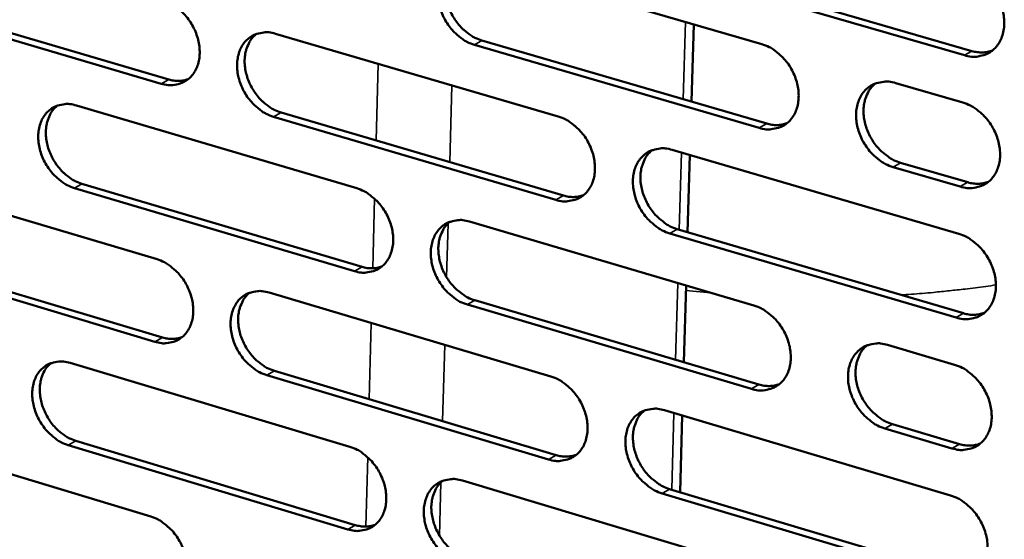
# Model space of a CAD drawing. Units: millimetres. Extents: x 65 to 5864, y 100 to 4100.
# Drawn here: x 5207 to 5285, y 3251 to 3292 of the extents above; entities that cross this region are included whole.
import ezdxf

# ---------------------------------------------------------------- set-up
doc = ezdxf.new("R2010")
doc.units = ezdxf.units.MM
doc.header["$LTSCALE"] = 20
doc.layers.add('Visible (ISO)', color=7, linetype='Continuous', lineweight=50)
doc.layers.add('Visible Narrow (ISO)', color=7, linetype='Continuous', lineweight=35)

msp = doc.modelspace()

# ---------------------------------------------------------------- linework, layer by layer
at = {"layer": 'Visible (ISO)'}
for p, q in [((5243.147, 3297.066), (5265.852, 3290.471)), ((5282.002, 3289.584), (5259.125, 3296.209)), ((5259.725, 3296.547), (5282.598, 3289.925)), ((5218.021, 3287.321), (5195.835, 3293.849)), ((5196.441, 3294.183), (5218.624, 3287.657)), ((5260.256, 3285.89), (5260.436, 3292.044)), ((5227.126, 3291.298), (5249.643, 3284.706)), ((5243.566, 3290.761), (5266.25, 3284.141)), ((5265.652, 3283.799), (5242.966, 3290.423)), ((5276.526, 3287.371), (5281.882, 3285.815)), ((5211.254, 3285.585), (5233.585, 3278.994)), ((5249.456, 3278.069), (5226.957, 3284.691)), ((5227.559, 3285.028), (5250.055, 3278.411)), ((5258.713, 3282.05), (5281.551, 3275.363)), ((5259.951, 3275.5), (5260.131, 3281.635)), ((5281.67, 3279.123), (5276.318, 3280.685)), ((5276.915, 3281.028), (5282.266, 3279.467)), ((5195.528, 3279.924), (5217.677, 3273.335)), ((5233.412, 3272.393), (5211.097, 3279.012)), ((5211.7, 3279.35), (5234.012, 3272.734)), ((5242.581, 3276.339), (5265.23, 3269.655)), ((5259.118, 3275.745), (5281.935, 3269.033)), ((5281.34, 3268.687), (5258.52, 3275.402)), ((5217.516, 3266.769), (5195.384, 3273.386)), ((5195.988, 3273.723), (5218.118, 3267.11)), ((5259.648, 3265.133), (5259.827, 3271.249)), ((5226.599, 3270.682), (5249.061, 3264)), ((5265.031, 3263.014), (5242.4, 3269.727)), ((5243, 3270.069), (5265.628, 3263.36)), ((5275.878, 3266.512), (5281.221, 3264.935)), ((5210.766, 3265.077), (5233.043, 3258.398)), ((5248.876, 3257.395), (5226.431, 3264.104)), ((5227.032, 3264.446), (5249.474, 3257.74)), ((5258.11, 3261.309), (5280.891, 3254.532)), ((5259.345, 3254.79), (5259.524, 3260.888)), ((5276.266, 3260.206), (5281.604, 3258.623)), ((5195.078, 3259.523), (5217.174, 3252.848)), ((5281.01, 3258.275), (5275.671, 3259.858)), ((5232.871, 3251.827), (5210.61, 3258.534)), ((5211.212, 3258.876), (5233.47, 3252.173)), ((5242.017, 3255.708), (5264.611, 3248.935)), ((5280.681, 3247.887), (5257.917, 3254.692)), ((5258.514, 3255.039), (5281.275, 3248.237))]:
    msp.add_line(p, q, dxfattribs=at)
at = {"layer": 'Visible (ISO)', "flags": 128}
for points in [[(5242.966, 3290.423, -0.033348), (5242.372, 3290.654, -0.054755), (5242.04, 3290.857, -0.014299), (5241.452, 3291.338, -0.032608), (5241.215, 3291.573, -0.029617), (5240.862, 3292.02, -0.029983), (5240.569, 3292.501, -0.030475), (5240.339, 3293.008, -0.02983), (5240.167, 3293.551, -0.033808), (5240.074, 3294.069, -0.032316), (5240.048, 3294.619, -0.039559), (5240.095, 3295.106, -0.037797), (5240.223, 3295.602, -0.046674), (5240.409, 3296.019, -0.045528), (5240.675, 3296.404, -0.051704), (5240.989, 3296.709, -0.051435), (5241.36, 3296.945, -0.050346), (5241.637, 3297.05, -0.025248), (5242.212, 3297.173, -0.068943), (5242.605, 3297.182, -0.048622), (5243.147, 3297.066)], [(5241.588, 3297.043, 0.04166), (5241.222, 3296.684, 0.065889), (5241.043, 3296.412, 0.020351), (5240.807, 3295.865, 0.040976), (5240.723, 3295.581, 0.033285), (5240.655, 3295.092, 0.034956), (5240.655, 3294.621, 0.02938), (5240.722, 3294.103, 0.030559), (5240.845, 3293.615, 0.027823), (5241.035, 3293.117, 0.028207), (5241.276, 3292.649, 0.028357), (5241.568, 3292.213, 0.027882), (5241.912, 3291.806, 0.03092), (5242.131, 3291.601, 0.012899), (5242.698, 3291.158, 0.052313), (5243.009, 3290.974, 0.031537), (5243.566, 3290.761)], [(5282.214, 3296.291, -0.033423), (5282.818, 3296.059, -0.054766), (5283.157, 3295.854, -0.014356), (5283.756, 3295.368, -0.032706), (5283.998, 3295.13, -0.029915), (5284.356, 3294.678, -0.030226), (5284.653, 3294.192, -0.030852), (5284.887, 3293.679, -0.030186), (5285.06, 3293.13, -0.034226), (5285.153, 3292.606, -0.032762), (5285.177, 3292.05, -0.039924), (5285.126, 3291.557, -0.038248), (5284.993, 3291.056, -0.046788), (5284.801, 3290.635, -0.045741), (5284.527, 3290.247, -0.051371), (5284.205, 3289.939, -0.051173), (5283.825, 3289.702, -0.04972), (5283.543, 3289.597, -0.024844), (5282.954, 3289.473, -0.068309), (5282.555, 3289.465, -0.048059), (5282.002, 3289.584)], [(5218.183, 3293.917, -0.033336), (5218.77, 3293.687, -0.054804), (5219.098, 3293.486, -0.01431), (5219.681, 3293.008, -0.032585), (5219.916, 3292.774, -0.029485), (5220.266, 3292.329, -0.029872), (5220.557, 3291.851, -0.030304), (5220.786, 3291.346, -0.029667), (5220.957, 3290.807, -0.033636), (5221.051, 3290.291, -0.032134), (5221.078, 3289.744, -0.03945), (5221.032, 3289.26, -0.037666), (5220.906, 3288.767, -0.046734), (5220.723, 3288.354, -0.045587), (5220.461, 3287.972, -0.051983), (5220.151, 3287.669, -0.051743), (5219.784, 3287.436, -0.05068), (5219.511, 3287.332, -0.025482), (5218.943, 3287.211, -0.069221), (5218.556, 3287.204, -0.048902), (5218.021, 3287.321)], [(5226.957, 3284.691, -0.033278), (5226.368, 3284.922, -0.0547), (5226.039, 3285.124, -0.014254), (5225.455, 3285.604, -0.03253), (5225.219, 3285.837, -0.02948), (5224.869, 3286.283, -0.029859), (5224.578, 3286.761, -0.030327), (5224.349, 3287.266, -0.029681), (5224.178, 3287.806, -0.033672), (5224.084, 3288.321, -0.032163), (5224.058, 3288.869, -0.039481), (5224.104, 3289.353, -0.037688), (5224.229, 3289.847, -0.046726), (5224.413, 3290.261, -0.045559), (5224.676, 3290.644, -0.051917), (5224.987, 3290.947, -0.051643), (5225.355, 3291.181, -0.050595), (5225.629, 3291.285, -0.025403), (5226.199, 3291.407, -0.069147), (5226.588, 3291.415, -0.048831), (5227.126, 3291.298)], [(5225.587, 3291.281, 0.041673), (5225.225, 3290.924, 0.065966), (5225.048, 3290.654, 0.02037), (5224.815, 3290.11, 0.040968), (5224.732, 3289.828, 0.033162), (5224.666, 3289.341, 0.034858), (5224.666, 3288.873, 0.029236), (5224.733, 3288.357, 0.030426), (5224.856, 3287.872, 0.027688), (5225.045, 3287.376, 0.02807), (5225.285, 3286.91, 0.028246), (5225.575, 3286.476, 0.027758), (5225.917, 3286.071, 0.030852), (5226.135, 3285.867, 0.012861), (5226.697, 3285.425, 0.052267), (5227.005, 3285.242, 0.031478), (5227.559, 3285.028)], [(5265.852, 3290.471, -0.033354), (5266.451, 3290.239, -0.054713), (5266.787, 3290.035, -0.014311), (5267.382, 3289.55, -0.032628), (5267.622, 3289.314, -0.029776), (5267.977, 3288.864, -0.0301), (5268.273, 3288.379, -0.030701), (5268.505, 3287.869, -0.030033), (5268.677, 3287.323, -0.034088), (5268.771, 3286.801, -0.032604), (5268.795, 3286.248, -0.039846), (5268.746, 3285.758, -0.038138), (5268.615, 3285.26, -0.046844), (5268.425, 3284.841, -0.045775), (5268.155, 3284.456, -0.051587), (5267.836, 3284.15, -0.051383), (5267.459, 3283.914, -0.049968), (5267.18, 3283.81, -0.024999), (5266.597, 3283.688, -0.068513), (5266.201, 3283.68, -0.048267), (5265.652, 3283.799)], [(5282.598, 3289.925, 0.041775), (5283.016, 3289.832, 0.041775), (5283.443, 3289.81, 0.039314), (5283.843, 3289.855, 0.039314), (5284.231, 3289.961)], [(5218.624, 3287.657, 0.040833), (5219.014, 3287.568, 0.040833), (5219.414, 3287.543, 0.038394), (5219.789, 3287.58, 0.038394), (5220.155, 3287.673)], [(5276.318, 3280.685, -0.033294), (5275.717, 3280.919, -0.054602), (5275.38, 3281.124, -0.014252), (5274.783, 3281.611, -0.032571), (5274.543, 3281.847, -0.029777), (5274.187, 3282.298, -0.030091), (5273.891, 3282.783, -0.030736), (5273.658, 3283.293, -0.030058), (5273.486, 3283.84, -0.034141), (5273.393, 3284.362, -0.03265), (5273.368, 3284.916, -0.039892), (5273.418, 3285.407, -0.038177), (5273.549, 3285.905, -0.046844), (5273.74, 3286.325, -0.045756), (5274.012, 3286.711, -0.051512), (5274.332, 3287.018, -0.051275), (5274.71, 3287.254, -0.049862), (5274.991, 3287.358, -0.024905), (5275.576, 3287.481, -0.068413), (5275.975, 3287.49, -0.048175), (5276.526, 3287.371)], [(5274.904, 3287.338, 0.041508), (5274.536, 3286.974, 0.065609), (5274.357, 3286.699, 0.020209), (5274.121, 3286.148, 0.040864), (5274.038, 3285.863, 0.033362), (5273.971, 3285.371, 0.034996), (5273.972, 3284.899, 0.029482), (5274.04, 3284.379, 0.030652), (5274.165, 3283.89, 0.027883), (5274.358, 3283.391, 0.028287), (5274.602, 3282.923, 0.028332), (5274.897, 3282.485, 0.027899), (5275.244, 3282.078, 0.030759), (5275.465, 3281.873, 0.012759), (5276.037, 3281.428, 0.051992), (5276.351, 3281.243, 0.031355), (5276.915, 3281.028)], [(5211.097, 3279.012, -0.033209), (5210.512, 3279.243, -0.054644), (5210.186, 3279.444, -0.014208), (5209.606, 3279.922, -0.032453), (5209.373, 3280.155, -0.029343), (5209.025, 3280.599, -0.029736), (5208.735, 3281.075, -0.03018), (5208.507, 3281.577, -0.029534), (5208.337, 3282.115, -0.033538), (5208.243, 3282.627, -0.03201), (5208.216, 3283.173, -0.039403), (5208.261, 3283.654, -0.037578), (5208.384, 3284.145, -0.046777), (5208.566, 3284.556, -0.045588), (5208.826, 3284.937, -0.052129), (5209.133, 3285.238, -0.05185), (5209.498, 3285.471, -0.050844), (5209.77, 3285.574, -0.025559), (5210.335, 3285.694, -0.069349), (5210.721, 3285.702, -0.049039), (5211.254, 3285.585)], [(5209.735, 3285.572, 0.041684), (5209.376, 3285.217, 0.06604), (5209.202, 3284.949, 0.020388), (5208.971, 3284.409, 0.040957), (5208.89, 3284.127, 0.033038), (5208.825, 3283.643, 0.034759), (5208.826, 3283.178, 0.029093), (5208.894, 3282.664, 0.030293), (5209.016, 3282.182, 0.027555), (5209.205, 3281.688, 0.027933), (5209.443, 3281.225, 0.028136), (5209.731, 3280.793, 0.027634), (5210.071, 3280.389, 0.030785), (5210.287, 3280.185, 0.012823), (5210.845, 3279.745, 0.052219), (5211.151, 3279.563, 0.031418), (5211.7, 3279.35)], [(5281.882, 3285.815, -0.033328), (5282.486, 3285.581, -0.05464), (5282.824, 3285.376, -0.014289), (5283.423, 3284.889, -0.03261), (5283.664, 3284.652, -0.029852), (5284.021, 3284.2, -0.030152), (5284.319, 3283.714, -0.030827), (5284.552, 3283.202, -0.030143), (5284.724, 3282.654, -0.034248), (5284.818, 3282.13, -0.032765), (5284.841, 3281.575, -0.040006), (5284.791, 3281.083, -0.038321), (5284.658, 3280.584, -0.046924), (5284.466, 3280.164, -0.045883), (5284.193, 3279.778, -0.051493), (5283.871, 3279.472, -0.051305), (5283.491, 3279.236, -0.049736), (5283.209, 3279.132, -0.024836), (5282.622, 3279.01, -0.068261), (5282.223, 3279.003, -0.048053), (5281.67, 3279.123)], [(5249.643, 3284.706, -0.033285), (5250.238, 3284.473, -0.054659), (5250.571, 3284.27, -0.014266), (5251.161, 3283.787, -0.032551), (5251.399, 3283.552, -0.029637), (5251.752, 3283.103, -0.029975), (5252.046, 3282.621, -0.03055), (5252.277, 3282.114, -0.029882), (5252.449, 3281.57, -0.03395), (5252.543, 3281.051, -0.032448), (5252.568, 3280.5, -0.039768), (5252.52, 3280.013, -0.038028), (5252.391, 3279.518, -0.046898), (5252.203, 3279.102, -0.045808), (5251.936, 3278.719, -0.051803), (5251.62, 3278.415, -0.051593), (5251.247, 3278.181, -0.050217), (5250.97, 3278.078, -0.025155), (5250.393, 3277.958, -0.068716), (5250, 3277.95, -0.048475), (5249.456, 3278.069)], [(5266.25, 3284.141, 0.041698), (5266.662, 3284.048, 0.041698), (5267.083, 3284.025, 0.039211), (5267.478, 3284.068, 0.039211), (5267.861, 3284.171)], [(5258.52, 3275.402, -0.033228), (5257.923, 3275.636, -0.054555), (5257.589, 3275.84, -0.01421), (5256.998, 3276.325, -0.032496), (5256.759, 3276.56, -0.029631), (5256.406, 3277.009, -0.029961), (5256.111, 3277.491, -0.030573), (5255.88, 3277.999, -0.029897), (5255.709, 3278.543, -0.033987), (5255.615, 3279.062, -0.032478), (5255.59, 3279.613, -0.039799), (5255.639, 3280.101, -0.038049), (5255.768, 3280.596, -0.046891), (5255.956, 3281.013, -0.045779), (5256.224, 3281.397, -0.051736), (5256.541, 3281.702, -0.051492), (5256.915, 3281.936, -0.050133), (5257.193, 3282.04, -0.025076), (5257.773, 3282.161, -0.068641), (5258.167, 3282.169, -0.048404), (5258.713, 3282.05)], [(5257.116, 3282.023, 0.041531), (5256.752, 3281.662, 0.065702), (5256.575, 3281.389, 0.020237), (5256.341, 3280.841, 0.040864), (5256.259, 3280.557, 0.033237), (5256.194, 3280.069, 0.034899), (5256.195, 3279.599, 0.029334), (5256.264, 3279.081, 0.030516), (5256.389, 3278.595, 0.027747), (5256.58, 3278.098, 0.028147), (5256.823, 3277.632, 0.028224), (5257.116, 3277.197, 0.027776), (5257.461, 3276.791, 0.030702), (5257.68, 3276.587, 0.01273), (5258.248, 3276.143, 0.051965), (5258.559, 3275.96, 0.031307), (5259.118, 3275.745)], [(5233.585, 3278.994, -0.033217), (5234.176, 3278.762, -0.054605), (5234.506, 3278.559, -0.014221), (5235.092, 3278.078, -0.032473), (5235.328, 3277.844, -0.0295), (5235.679, 3277.397, -0.029851), (5235.971, 3276.917, -0.030402), (5236.201, 3276.412, -0.029733), (5236.372, 3275.871, -0.033813), (5236.466, 3275.355, -0.032293), (5236.492, 3274.807, -0.039689), (5236.445, 3274.323, -0.037918), (5236.318, 3273.83, -0.046951), (5236.133, 3273.416, -0.04584), (5235.868, 3273.035, -0.052017), (5235.556, 3272.734, -0.051802), (5235.187, 3272.502, -0.050465), (5234.912, 3272.399, -0.02531), (5234.34, 3272.28, -0.068918), (5233.95, 3272.274, -0.048683), (5233.412, 3272.393)], [(5282.266, 3279.467, 0.042099), (5282.686, 3279.373, 0.042099), (5283.116, 3279.35, 0.039574), (5283.518, 3279.395, 0.039574), (5283.908, 3279.502)], [(5250.055, 3278.411, 0.04162), (5250.462, 3278.318, 0.04162), (5250.877, 3278.294, 0.039108), (5251.267, 3278.335, 0.039108), (5251.645, 3278.436)], [(5242.4, 3269.727, -0.033159), (5241.808, 3269.96, -0.054501), (5241.477, 3270.164, -0.014165), (5240.89, 3270.647, -0.032419), (5240.653, 3270.881, -0.029494), (5240.302, 3271.328, -0.029838), (5240.01, 3271.808, -0.030424), (5239.78, 3272.314, -0.029747), (5239.608, 3272.855, -0.03385), (5239.515, 3273.371, -0.032323), (5239.489, 3273.92, -0.03972), (5239.536, 3274.404, -0.037939), (5239.664, 3274.898, -0.046944), (5239.849, 3275.311, -0.045811), (5240.115, 3275.693, -0.051951), (5240.428, 3275.996, -0.051702), (5240.799, 3276.228, -0.050381), (5241.074, 3276.331, -0.025231), (5241.648, 3276.451, -0.068844), (5242.04, 3276.458, -0.048611), (5242.581, 3276.339)], [(5241.005, 3276.317, 0.041545), (5240.645, 3275.958, 0.06578), (5240.47, 3275.687, 0.020257), (5240.239, 3275.143, 0.040857), (5240.158, 3274.861, 0.033115), (5240.094, 3274.374, 0.034802), (5240.096, 3273.908, 0.029192), (5240.165, 3273.392, 0.030384), (5240.29, 3272.909, 0.027614), (5240.48, 3272.414, 0.028011), (5240.721, 3271.95, 0.028116), (5241.012, 3271.517, 0.027654), (5241.355, 3271.112, 0.030637), (5241.572, 3270.909, 0.012694), (5242.137, 3270.467, 0.051921), (5242.445, 3270.284, 0.031249), (5243, 3270.069)], [(5281.551, 3275.363, -0.033234), (5282.154, 3275.128, -0.054513), (5282.492, 3274.923, -0.014222), (5283.09, 3274.435, -0.032515), (5283.33, 3274.198, -0.02979), (5283.687, 3273.746, -0.030078), (5283.985, 3273.26, -0.030801), (5284.217, 3272.749, -0.030101), (5284.39, 3272.201, -0.03427), (5284.483, 3271.679, -0.032769), (5284.507, 3271.125, -0.040088), (5284.456, 3270.634, -0.038394), (5284.324, 3270.137, -0.047059), (5284.131, 3269.718, -0.046025), (5283.859, 3269.334, -0.051615), (5283.537, 3269.029, -0.051436), (5283.158, 3268.795, -0.049752), (5282.877, 3268.692, -0.024828), (5282.29, 3268.572, -0.068211), (5281.891, 3268.565, -0.048047), (5281.34, 3268.687)], [(5217.677, 3273.335, -0.033148), (5218.264, 3273.103, -0.05455), (5218.591, 3272.902, -0.014176), (5219.173, 3272.422, -0.032396), (5219.407, 3272.189, -0.029364), (5219.756, 3271.743, -0.029729), (5220.046, 3271.266, -0.030254), (5220.275, 3270.763, -0.029585), (5220.445, 3270.224, -0.033677), (5220.539, 3269.711, -0.03214), (5220.566, 3269.166, -0.03961), (5220.52, 3268.685, -0.037807), (5220.395, 3268.194, -0.047003), (5220.212, 3267.784, -0.04587), (5219.95, 3267.405, -0.052231), (5219.641, 3267.105, -0.052011), (5219.276, 3266.875, -0.050714), (5219.003, 3266.773, -0.025464), (5218.437, 3266.656, -0.06912), (5218.049, 3266.65, -0.04889), (5217.516, 3266.769)], [(5234.012, 3272.734, 0.041543), (5234.413, 3272.642, 0.041543), (5234.823, 3272.617, 0.039005), (5235.207, 3272.656, 0.039005), (5235.58, 3272.754)], [(5226.431, 3264.104, -0.033091), (5225.843, 3264.338, -0.054447), (5225.515, 3264.54, -0.01412), (5224.932, 3265.022, -0.032342), (5224.697, 3265.255, -0.029358), (5224.348, 3265.7, -0.029715), (5224.058, 3266.178, -0.030277), (5223.829, 3266.681, -0.029599), (5223.658, 3267.22, -0.033714), (5223.565, 3267.733, -0.032169), (5223.538, 3268.279, -0.039641), (5223.584, 3268.761, -0.037829), (5223.71, 3269.252, -0.046996), (5223.893, 3269.663, -0.045842), (5224.155, 3270.043, -0.052165), (5224.465, 3270.343, -0.05191), (5224.832, 3270.574, -0.05063), (5225.106, 3270.676, -0.025386), (5225.674, 3270.794, -0.069046), (5226.063, 3270.801, -0.048819), (5226.599, 3270.682)], [(5225.044, 3270.665, 0.041557), (5224.687, 3270.308, 0.065856), (5224.515, 3270.039, 0.020276), (5224.287, 3269.498, 0.040847), (5224.207, 3269.217, 0.032992), (5224.144, 3268.733, 0.034704), (5224.147, 3268.269, 0.029051), (5224.216, 3267.756, 0.030253), (5224.34, 3267.275, 0.027482), (5224.53, 3266.783, 0.027876), (5224.77, 3266.321, 0.028009), (5225.059, 3265.89, 0.027533), (5225.4, 3265.487, 0.030572), (5225.615, 3265.284, 0.012658), (5226.175, 3264.843, 0.051876), (5226.481, 3264.661, 0.031192), (5227.032, 3264.446)], [(5265.23, 3269.655, -0.033166), (5265.828, 3269.42, -0.05446), (5266.163, 3269.215, -0.014177), (5266.757, 3268.729, -0.032438), (5266.995, 3268.493, -0.029652), (5267.35, 3268.044, -0.029954), (5267.645, 3267.56, -0.03065), (5267.877, 3267.051, -0.029949), (5268.049, 3266.506, -0.03413), (5268.142, 3265.986, -0.032611), (5268.166, 3265.435, -0.040009), (5268.117, 3264.948, -0.038283), (5267.987, 3264.452, -0.047115), (5267.797, 3264.037, -0.04606), (5267.527, 3263.654, -0.051832), (5267.209, 3263.351, -0.051647), (5266.834, 3263.119, -0.05), (5266.555, 3263.017, -0.024982), (5265.974, 3262.898, -0.068413), (5265.578, 3262.893, -0.048254), (5265.031, 3263.014)], [(5281.935, 3269.033, 0.042422), (5282.357, 3268.937, 0.042422), (5282.789, 3268.914, 0.039832), (5283.193, 3268.959, 0.039832), (5283.585, 3269.068)], [(5218.118, 3267.11, 0.041465), (5218.513, 3267.018, 0.041465), (5218.918, 3266.993, 0.038901), (5219.297, 3267.03, 0.038901), (5219.665, 3267.125)], [(5275.671, 3259.858, -0.033106), (5275.071, 3260.094, -0.054349), (5274.735, 3260.3, -0.014119), (5274.139, 3260.788, -0.032382), (5273.9, 3261.024, -0.029653), (5273.545, 3261.474, -0.029945), (5273.249, 3261.959, -0.030685), (5273.018, 3262.468, -0.029974), (5272.846, 3263.014, -0.034183), (5272.752, 3263.533, -0.032657), (5272.728, 3264.085, -0.040056), (5272.778, 3264.573, -0.038322), (5272.909, 3265.069, -0.047115), (5273.099, 3265.486, -0.046041), (5273.37, 3265.868, -0.051756), (5273.69, 3266.172, -0.051539), (5274.066, 3266.405, -0.049894), (5274.346, 3266.508, -0.024888), (5274.931, 3266.627, -0.068315), (5275.328, 3266.634, -0.048163), (5275.878, 3266.512)], [(5274.239, 3266.48, 0.041394), (5273.877, 3266.117, 0.065503), (5273.702, 3265.843, 0.020116), (5273.471, 3265.294, 0.040745), (5273.391, 3265.011, 0.033188), (5273.328, 3264.523, 0.03484), (5273.332, 3264.054, 0.029289), (5273.402, 3263.537, 0.030473), (5273.529, 3263.053, 0.02767), (5273.722, 3262.557, 0.028087), (5273.966, 3262.092, 0.028088), (5274.26, 3261.658, 0.027668), (5274.606, 3261.253, 0.030475), (5274.824, 3261.05, 0.012555), (5275.395, 3260.606, 0.0516), (5275.706, 3260.422, 0.031067), (5276.266, 3260.206)], [(5210.61, 3258.534, -0.033022), (5210.026, 3258.767, -0.054391), (5209.701, 3258.969, -0.014076), (5209.122, 3259.449, -0.032265), (5208.889, 3259.681, -0.029223), (5208.542, 3260.125, -0.029593), (5208.254, 3260.6, -0.030131), (5208.026, 3261.101, -0.029452), (5207.856, 3261.638, -0.033579), (5207.762, 3262.148, -0.032016), (5207.735, 3262.691, -0.039562), (5207.78, 3263.17, -0.037719), (5207.903, 3263.658, -0.047046), (5208.084, 3264.067, -0.045872), (5208.344, 3264.444, -0.052378), (5208.651, 3264.743, -0.052119), (5209.014, 3264.972, -0.050878), (5209.285, 3265.073, -0.025541), (5209.849, 3265.19, -0.069247), (5210.235, 3265.196, -0.049026), (5210.766, 3265.077)], [(5209.231, 3265.065, 0.041567), (5208.878, 3264.71, 0.065929), (5208.707, 3264.443, 0.020293), (5208.482, 3263.905, 0.040836), (5208.404, 3263.626, 0.032869), (5208.342, 3263.144, 0.034606), (5208.346, 3262.683, 0.02891), (5208.415, 3262.172, 0.030122), (5208.539, 3261.694, 0.027351), (5208.728, 3261.204, 0.027743), (5208.966, 3260.744, 0.027902), (5209.253, 3260.315, 0.027413), (5209.592, 3259.913, 0.030507), (5209.806, 3259.712, 0.012622), (5210.362, 3259.272, 0.05183), (5210.665, 3259.09, 0.031134), (5211.212, 3258.876)], [(5281.221, 3264.935, -0.03314), (5281.823, 3264.699, -0.054387), (5282.16, 3264.493, -0.014155), (5282.758, 3264.005, -0.03242), (5282.998, 3263.768, -0.029728), (5283.354, 3263.317, -0.030005), (5283.651, 3262.831, -0.030775), (5283.883, 3262.321, -0.030059), (5284.056, 3261.773, -0.034291), (5284.149, 3261.252, -0.032773), (5284.173, 3260.699, -0.040171), (5284.122, 3260.21, -0.038467), (5283.99, 3259.714, -0.047195), (5283.798, 3259.297, -0.046168), (5283.526, 3258.914, -0.051736), (5283.204, 3258.61, -0.051567), (5282.826, 3258.378, -0.049767), (5282.545, 3258.276, -0.024819), (5281.959, 3258.157, -0.068161), (5281.561, 3258.152, -0.04804), (5281.01, 3258.275)], [(5249.061, 3264, -0.033098), (5249.655, 3263.765, -0.054407), (5249.987, 3263.562, -0.014133), (5250.576, 3263.077, -0.032362), (5250.813, 3262.842, -0.029515), (5251.166, 3262.394, -0.02983), (5251.459, 3261.913, -0.0305), (5251.689, 3261.406, -0.029799), (5251.861, 3260.864, -0.033992), (5251.954, 3260.347, -0.032455), (5251.979, 3259.798, -0.03993), (5251.931, 3259.314, -0.038172), (5251.803, 3258.821, -0.047169), (5251.616, 3258.408, -0.046093), (5251.349, 3258.028, -0.052048), (5251.034, 3257.727, -0.051858), (5250.662, 3257.496, -0.050248), (5250.386, 3257.395, -0.025136), (5249.81, 3257.278, -0.068615), (5249.417, 3257.273, -0.048461), (5248.876, 3257.395)], [(5265.628, 3263.36, 0.042339), (5266.044, 3263.265, 0.042339), (5266.471, 3263.241, 0.039723), (5266.869, 3263.284, 0.039723), (5267.256, 3263.39)], [(5257.917, 3254.692, -0.033041), (5257.321, 3254.928, -0.054303), (5256.989, 3255.132, -0.014077), (5256.398, 3255.618, -0.032307), (5256.161, 3255.853, -0.029509), (5255.808, 3256.302, -0.029816), (5255.514, 3256.784, -0.030523), (5255.284, 3257.29, -0.029813), (5255.113, 3257.834, -0.03403), (5255.019, 3258.35, -0.032485), (5254.994, 3258.899, -0.039961), (5255.043, 3259.384, -0.038194), (5255.171, 3259.877, -0.047161), (5255.359, 3260.291, -0.046064), (5255.627, 3260.672, -0.051982), (5255.943, 3260.973, -0.051757), (5256.316, 3261.205, -0.050165), (5256.593, 3261.306, -0.025059), (5257.171, 3261.424, -0.068541), (5257.566, 3261.43, -0.048391), (5258.11, 3261.309)], [(5256.496, 3261.283, 0.041416), (5256.138, 3260.921, 0.065595), (5255.965, 3260.65, 0.020144), (5255.737, 3260.104, 0.040744), (5255.657, 3259.823, 0.033064), (5255.596, 3259.337, 0.034743), (5255.6, 3258.871, 0.029144), (5255.671, 3258.357, 0.030339), (5255.797, 3257.875, 0.027537), (5255.989, 3257.381, 0.027949), (5256.231, 3256.919, 0.027984), (5256.523, 3256.486, 0.027548), (5256.866, 3256.083, 0.030421), (5257.083, 3255.881, 0.012527), (5257.649, 3255.438, 0.051574), (5257.958, 3255.255, 0.03102), (5258.514, 3255.039)], [(5281.604, 3258.623, 0.042742), (5282.029, 3258.526, 0.042742), (5282.464, 3258.502, 0.040087), (5282.87, 3258.548, 0.040087), (5283.263, 3258.658)], [(5233.043, 3258.398, -0.033029), (5233.633, 3258.164, -0.054352), (5233.962, 3257.961, -0.014088), (5234.547, 3257.478, -0.032285), (5234.782, 3257.244, -0.029378), (5235.132, 3256.797, -0.029707), (5235.424, 3256.318, -0.030352), (5235.653, 3255.814, -0.02965), (5235.824, 3255.274, -0.033855), (5235.917, 3254.761, -0.0323), (5235.943, 3254.214, -0.039851), (5235.896, 3253.733, -0.038061), (5235.77, 3253.243, -0.047222), (5235.585, 3252.832, -0.046125), (5235.321, 3252.454, -0.052264), (5235.009, 3252.155, -0.052068), (5234.641, 3251.926, -0.050496), (5234.367, 3251.826, -0.025291), (5233.797, 3251.71, -0.068816), (5233.407, 3251.706, -0.048668), (5232.871, 3251.827)], [(5249.474, 3257.74, 0.042256), (5249.884, 3257.645, 0.042256), (5250.305, 3257.62, 0.039615), (5250.698, 3257.662, 0.039615), (5251.08, 3257.765)], [(5241.837, 3249.126, -0.032973), (5241.246, 3249.362, -0.054249), (5240.917, 3249.566, -0.014033), (5240.33, 3250.05, -0.032231), (5240.095, 3250.284, -0.029373), (5239.744, 3250.731, -0.029694), (5239.452, 3251.211, -0.030374), (5239.223, 3251.715, -0.029664), (5239.052, 3252.255, -0.033892), (5238.959, 3252.769, -0.032329), (5238.933, 3253.316, -0.039882), (5238.98, 3253.797, -0.038083), (5239.107, 3254.288, -0.047214), (5239.292, 3254.699, -0.046096), (5239.557, 3255.078, -0.052198), (5239.87, 3255.378, -0.051967), (5240.239, 3255.607, -0.050413), (5240.514, 3255.708, -0.025213), (5241.087, 3255.824, -0.068742), (5241.478, 3255.829, -0.048598), (5242.017, 3255.708)], [(5240.425, 3255.687, 0.041429), (5240.07, 3255.328, 0.065672), (5239.9, 3255.059, 0.020163), (5239.674, 3254.516, 0.040736), (5239.596, 3254.236, 0.032943), (5239.536, 3253.753, 0.034647), (5239.541, 3253.289, 0.029004), (5239.612, 3252.778, 0.030209), (5239.737, 3252.298, 0.027407), (5239.929, 3251.807, 0.027816), (5240.169, 3251.346, 0.027879), (5240.459, 3250.916, 0.027429), (5240.801, 3250.514, 0.030358), (5241.016, 3250.313, 0.012493), (5241.578, 3249.871, 0.051532), (5241.884, 3249.689, 0.030965), (5242.436, 3249.473)], [(5280.891, 3254.532, -0.033047), (5281.493, 3254.295, -0.054261), (5281.83, 3254.089, -0.014089), (5282.427, 3253.6, -0.032326), (5282.666, 3253.363, -0.029666), (5283.022, 3252.912, -0.029932), (5283.319, 3252.426, -0.030749), (5283.551, 3251.916, -0.030017), (5283.723, 3251.37, -0.034312), (5283.816, 3250.85, -0.032776), (5283.84, 3250.298, -0.040253), (5283.789, 3249.81, -0.03854), (5283.657, 3249.315, -0.047331), (5283.466, 3248.899, -0.046311), (5283.194, 3248.518, -0.051858), (5282.873, 3248.216, -0.051697), (5282.495, 3247.985, -0.049781), (5282.214, 3247.884, -0.024809), (5281.629, 3247.767, -0.06811), (5281.231, 3247.763, -0.048033), (5280.681, 3247.887)], [(5217.174, 3252.848, -0.032961), (5217.76, 3252.614, -0.054298), (5218.086, 3252.412, -0.014044), (5218.667, 3251.93, -0.032208), (5218.9, 3251.697, -0.029243), (5219.248, 3251.253, -0.029586), (5219.538, 3250.776, -0.030205), (5219.765, 3250.274, -0.029503), (5219.936, 3249.736, -0.033719), (5220.029, 3249.226, -0.032146), (5220.056, 3248.682, -0.039771), (5220.01, 3248.204, -0.03795), (5219.886, 3247.716, -0.047273), (5219.703, 3247.308, -0.046156), (5219.442, 3246.932, -0.052479), (5219.134, 3246.635, -0.052278), (5218.769, 3246.408, -0.050745), (5218.497, 3246.308, -0.025445), (5217.932, 3246.194, -0.069016), (5217.545, 3246.19, -0.048875), (5217.014, 3246.312)], [(5233.47, 3252.173, 0.042173), (5233.875, 3252.078, 0.042173), (5234.29, 3252.052, 0.039507), (5234.678, 3252.092, 0.039507), (5235.054, 3252.192)]]:
    msp.add_lwpolyline(points, format="xyb", dxfattribs=at)
at = {"layer": 'Visible Narrow (ISO)'}
for p, q in [((5259.771, 3292.237), (5259.591, 3286.084)), ((5242.966, 3290.423), (5243.566, 3290.761)), ((5282.002, 3289.584), (5282.598, 3289.925)), ((5235.294, 3288.907), (5235.133, 3282.8)), ((5218.021, 3287.321), (5218.624, 3287.657)), ((5240.993, 3281.077), (5241.159, 3287.19)), ((5226.957, 3284.691), (5227.559, 3285.028)), ((5265.652, 3283.799), (5266.25, 3284.141)), ((5259.467, 3281.829), (5259.288, 3275.695)), ((5276.318, 3280.685), (5276.915, 3281.028)), ((5211.097, 3279.012), (5211.7, 3279.35)), ((5281.67, 3279.123), (5282.266, 3279.467)), ((5235.01, 3278.166), (5234.863, 3272.618)), ((5249.456, 3278.069), (5250.055, 3278.411)), ((5240.745, 3271.912), (5240.861, 3276.19)), ((5258.52, 3275.402), (5259.118, 3275.745)), ((5233.412, 3272.393), (5234.012, 3272.734)), ((5259.164, 3271.445), (5258.985, 3265.329)), ((5261.802, 3270.666), (5259.815, 3270.853)), ((5242.4, 3269.727), (5243, 3270.069)), ((5281.34, 3268.687), (5281.935, 3269.033)), ((5234.748, 3268.258), (5234.587, 3262.189)), ((5217.516, 3266.769), (5218.118, 3267.11)), ((5240.433, 3260.442), (5240.598, 3266.518)), ((5226.431, 3264.104), (5227.032, 3264.446)), ((5265.031, 3263.014), (5265.628, 3263.36)), ((5258.861, 3261.085), (5258.683, 3254.988)), ((5275.671, 3259.858), (5276.266, 3260.206)), ((5210.61, 3258.534), (5211.212, 3258.876)), ((5281.01, 3258.275), (5281.604, 3258.623)), ((5248.876, 3257.395), (5249.474, 3257.74)), ((5234.465, 3257.566), (5234.319, 3252.053)), ((5240.186, 3251.319), (5240.301, 3255.577)), ((5257.917, 3254.692), (5258.514, 3255.039)), ((5232.871, 3251.827), (5233.47, 3252.173))]:
    msp.add_line(p, q, dxfattribs=at)
at = {"layer": 'Visible Narrow (ISO)', "flags": 128}
msp.add_lwpolyline([(5284.508, 3271.293, -0.003564), (5282.878, 3271.063, -0.007007), (5282.047, 3270.963, -0.000198), (5280.81, 3270.833, -0.000191), (5279.524, 3270.698, -0.00674), (5278.645, 3270.618, -0.003496), (5276.948, 3270.5)], format="xyb", dxfattribs=at)

doc.saveas('drawing.dxf')
